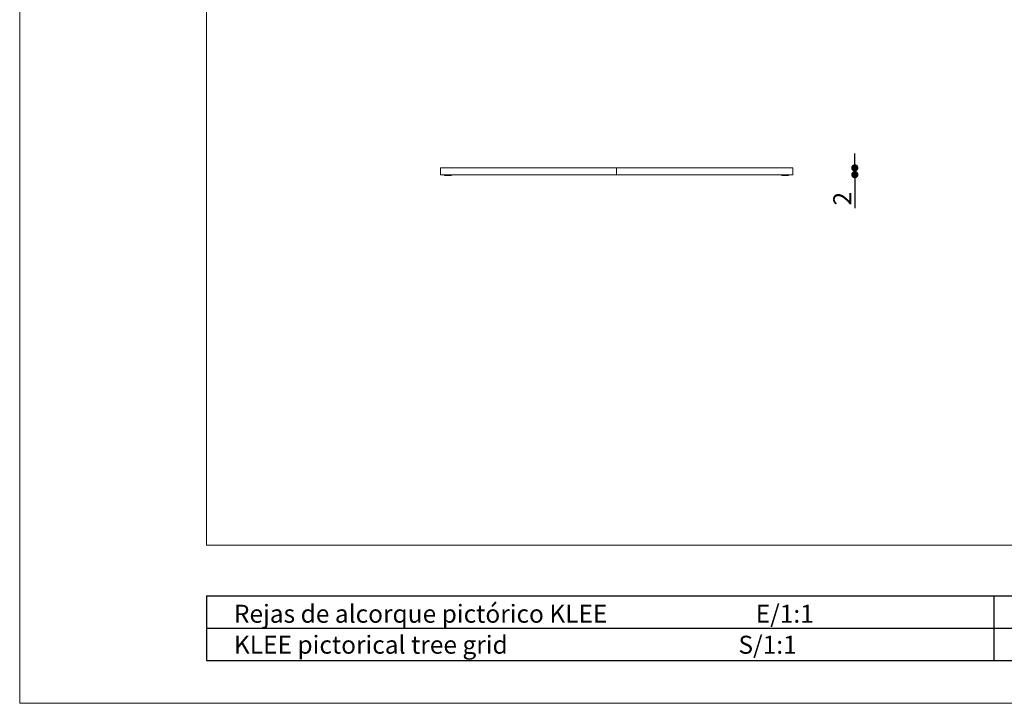
# Model space of a CAD drawing. Units: millimetres. Extents: x 0 to 594, y 0 to 420.
# Drawn here: x 0 to 274, y 0 to 190 of the extents above; entities that cross this region are included whole.
import ezdxf

# ---------------------------------------------------------------- set-up
doc = ezdxf.new("R2010")
doc.units = ezdxf.units.MM
doc.header["$PDSIZE"] = -1
doc.styles.add('ARIAL', font='ARIAL.TTF')
doc.dimstyles.new('Tarifa ACAD', dxfattribs={"dimtxt": 5, "dimasz": 2, "dimexe": 0.18, "dimexo": 1, "dimgap": 1, "dimtad": 1, "dimdec": 0, "dimrnd": 0.5, "dimzin": 0, "dimdsep": 46, "dimtxsty": 'Standard', "dimblk": 'DOT', "dimcen": 0.09, "dimse1": 1, "dimse2": 1, "dimadec": 0, "dimazin": 0, "dimtfac": 1, "dimtdec": 0, "dimtofl": 0, "dimtmove": 0, "dimatfit": 3, "dimfxl": 1, "dimtolj": 1, "dimtzin": 0, "dimarcsym": 0})

# ---------------------------------------------------------------- blocks, each defined once
blk = doc.blocks.new('_Dot')
at = {"color": 0, "linetype": 'ByBlock', "lineweight": -2}
blk.add_line((-0.5, 0), (-1, 0), dxfattribs=at)
at = {"color": 0, "linetype": 'ByBlock', "const_width": 0.5}
blk.add_lwpolyline([(-0.25, 0, 1), (0.25, 0, 1)], format="xyb", close=True, dxfattribs=at)
blk = doc.blocks.new('*D19')
at = {"color": 0, "lineweight": -2}
for p, q in [((232.31, 150.99), (232.31, 152.99)), ((232.31, 145.09), (232.31, 137.76))]:
    blk.add_line(p, q, dxfattribs=at)
at = {"layer": 'Defpoints', "color": 0}
for p in [(215.03, 148.99), (215.03, 147.09), (232.31, 147.09)]:
    blk.add_point(p, dxfattribs=at)
at = {"color": 0, "lineweight": -2, "xscale": 2, "yscale": 2, "zscale": 2}
for p, rotation in [((232.31, 148.99), 270), ((232.31, 147.09), 90)]:
    blk.add_blockref('_Dot', p, dxfattribs=dict(at, rotation=rotation))
at = {"color": 0, "insert": (228.81, 140.42), "char_height": 5, "attachment_point": 5, "rotation": 90}
blk.add_mtext('\\A1;2', dxfattribs=at)

msp = doc.modelspace()

# ---------------------------------------------------------------- linework, layer by layer
at = {"color": 7, "linetype": 'Continuous', "lineweight": 0}
for p, q in [((0, 420), (0, 0)), ((0, 0), (594, 0))]:
    msp.add_line(p, q, dxfattribs=at)
at = {"color": 7, "linetype": 'Continuous', "lineweight": 15}
for p, q in [((52, 44), (52, 390)), ((117.03, 147.09), (117.03, 148.99)), ((166.03, 148.99), (117.03, 148.99)), ((166.03, 147.09), (166.03, 148.99)), ((215.03, 148.99), (166.03, 148.99)), ((166.03, 147.09), (166.03, 148.99)), ((215.03, 147.09), (215.03, 148.99)), ((166.03, 147.09), (117.03, 147.09)), ((118.21, 146.89), (118.21, 147.09)), ((118.24, 146.89), (118.24, 147.09)), ((118.24, 146.89), (118.78, 146.89)), ((118.78, 146.89), (118.78, 147.09)), ((118.92, 146.89), (118.92, 147.09)), ((119.53, 146.89), (119.53, 147.09)), ((120.05, 146.89), (120.05, 147.09)), ((120.11, 146.89), (120.11, 147.09)), ((215.03, 147.09), (166.03, 147.09)), ((211.96, 146.89), (211.96, 147.09)), ((211.96, 146.89), (211.99, 146.89)), ((212, 147.09), (212, 146.89)), ((212.02, 146.89), (212.02, 147.09)), ((212.02, 146.89), (212.45, 146.89)), ((212.45, 146.89), (212.45, 147.09)), ((212.45, 146.89), (212.46, 146.89)), ((212.46, 146.89), (212.46, 147.09)), ((212.46, 146.89), (212.55, 146.89)), ((212.55, 146.89), (212.55, 147.09)), ((212.55, 146.89), (213.3, 146.89)), ((213.3, 146.89), (213.3, 147.09)), ((213.3, 146.89), (213.35, 146.89)), ((213.35, 146.89), (213.35, 147.09)), ((213.35, 146.89), (213.36, 146.89)), ((213.36, 146.89), (213.36, 147.09)), ((213.36, 146.89), (213.83, 146.89)), ((213.83, 146.89), (213.83, 147.09)), ((213.86, 146.89), (213.86, 147.09)), ((52, 44), (564, 44))]:
    msp.add_line(p, q, dxfattribs=at)
at = {"color": 0}
for p, q in [((52, 29.89), (52, 11.89)), ((52, 29.89), (312.64, 29.89)), ((270.98, 29.89), (270.98, 11.89)), ((52, 20.89), (312.64, 20.89)), ((52, 11.89), (312.64, 11.89))]:
    msp.add_line(p, q, dxfattribs=at)
at = {"color": 7, "linetype": 'Continuous', "lineweight": 15}
for points in [[(118.21, 146.89), (118.24, 146.89)], [(120.09, 146.89), (120.11, 146.89)], [(213.85, 146.89), (213.86, 146.89)]]:
    msp.add_open_spline(points, degree=1, dxfattribs=at)
for points, knots in [([(118.77, 146.89), (118.79, 146.89), (118.86, 146.89), (118.9, 146.89), (118.92, 146.89)], [0, 0, 0, 0, 0.304893, 1, 1, 1, 1]), ([(118.92, 146.89), (118.95, 146.89), (119, 146.89), (119.07, 146.89), (119.17, 146.89), (119.27, 146.89), (119.4, 146.89), (119.49, 146.89), (119.53, 146.89)], [0, 0, 0, 0, 0.25046, 0.50048, 0.625602, 0.750004, 0.874857, 1, 1, 1, 1]), ([(119.53, 146.89), (119.59, 146.89), (119.69, 146.89), (119.84, 146.89), (119.96, 146.89), (120.04, 146.89), (120.05, 146.89), (120.05, 146.89)], [0, 0, 0, 0, 0.186775, 0.373243, 0.559931, 0.779807, 1, 1, 1, 1])]:
    msp.add_open_spline(points, degree=3, knots=knots, dxfattribs=at)

# ---------------------------------------------------------------- texts
at = {"color": 0, "style": 'ARIAL'}
for s, p in [('Rejas de alcorque pictórico KLEE                           E/1:1', (59.59, 22.42)), ('KLEE pictorical tree grid                                          S/1:1', (59.59, 13.8))]:
    msp.add_text(s, height=5, dxfattribs=at).set_placement(p)

# ---------------------------------------------------------------- dimensions: what is measured, and where the dimension line sits
dim = msp.add_linear_dim(base=(232.31, 147.09), p1=(215.03, 148.99), p2=(215.03, 147.09), angle=90, dimstyle='Tarifa ACAD')
dim.commit()
dim.dimension.update_dxf_attribs({"geometry": '*D19', "text_midpoint": (228.81, 140.42)})

doc.saveas('drawing.dxf')
